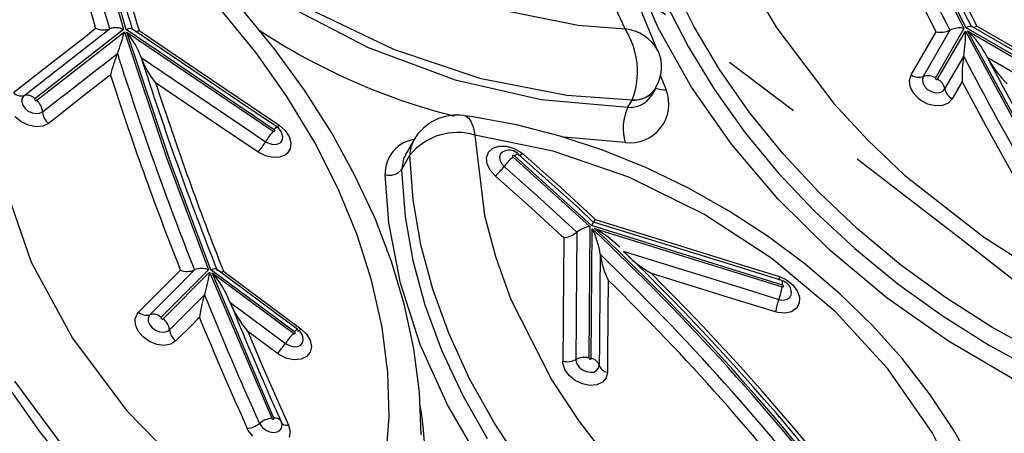
# Model space of a CAD drawing. Units: millimetres. Extents: x -2708 to 22752, y -60 to 16898.
# Drawn here: x 13133 to 13211, y 7584 to 7617 of the extents above; entities that cross this region are included whole.
import ezdxf

# ---------------------------------------------------------------- set-up
doc = ezdxf.new("R2010")
doc.units = ezdxf.units.MM
doc.linetypes.add('CENTER', pattern=[50.8, 31.75, -6.35, 6.35, -6.35])
doc.layers.add('DiKom', color=7, linetype='Continuous')
doc.dimstyles.new('Qitele', dxfattribs={"dimscale": 85, "dimtxt": 4, "dimasz": 5, "dimexe": 4, "dimexo": 0, "dimgap": 3, "dimtad": 1, "dimdec": 0, "dimrnd": 10, "dimzin": 1, "dimtxsty": 'Standard', "dimblk": 'OBLIQUE', "dimcen": 5, "dimdle": 4, "dimclrd": 256, "dimclre": 256, "dimclrt": 256, "dimadec": 0, "dimazin": 0, "dimtfac": 1, "dimtdec": 0, "dimtmove": 0, "dimatfit": 3, "dimldrblk": 'OBLIQUE', "dimfxl": 6, "dimfxlon": 1, "dimlwd": 40, "dimlwe": 30, "dimarcsym": 0})

# ---------------------------------------------------------------- blocks, each defined once
blk = doc.blocks.new('_Oblique')
at = {"color": 0, "linetype": 'ByBlock', "lineweight": -2}
blk.add_line((-0.5, -0.5), (0.5, 0.5), dxfattribs=at)
blk = doc.blocks.new('*D7')
at = {"layer": 'Defpoints', "color": 0, "transparency": 16777216}
for p in [(15704.983, 14968.774), (4338.411, 6427.461), (15704.983, 6150.415)]:
    blk.add_point(p, dxfattribs=at)
at = {"layer": 'DiKom', "lineweight": 30, "transparency": 16777216}
for p, q in [((4338.411, 14458.774), (4338.411, 15308.774)), ((15704.983, 14458.774), (15704.983, 15308.774))]:
    blk.add_line(p, q, dxfattribs=at)
at = {"layer": 'DiKom', "lineweight": 40, "transparency": 16777216}
blk.add_line((3998.411, 14968.774), (16044.983, 14968.774), dxfattribs=at)
at = {"layer": 'DiKom', "lineweight": 40, "transparency": 16777216, "xscale": 425, "yscale": 425, "zscale": 425, "rotation": 180}
blk.add_blockref('_Oblique', (4338.411, 14968.774), dxfattribs=at)
at = {"layer": 'DiKom', "lineweight": 40, "transparency": 16777216, "xscale": 425, "yscale": 425, "zscale": 425}
blk.add_blockref('_Oblique', (15704.983, 14968.774), dxfattribs=at)
at = {"layer": 'DiKom', "transparency": 16777216, "insert": (10046.114, 15414.699), "char_height": 365.5, "attachment_point": 5}
blk.add_mtext('11370', dxfattribs=at)
blk = doc.blocks.new('*D8')
at = {"layer": 'Defpoints', "color": 0, "transparency": 16777216}
for p in [(17658.407, 15933.607), (2877.865, 8129.788), (17658.407, 5203.35)]:
    blk.add_point(p, dxfattribs=at)
at = {"layer": 'DiKom', "lineweight": 30, "transparency": 16777216}
for p, q in [((2877.865, 15423.607), (2877.865, 16273.607)), ((17658.407, 15423.607), (17658.407, 16273.607))]:
    blk.add_line(p, q, dxfattribs=at)
at = {"layer": 'DiKom', "lineweight": 40, "transparency": 16777216}
blk.add_line((2537.865, 15933.607), (17998.407, 15933.607), dxfattribs=at)
at = {"layer": 'DiKom', "lineweight": 40, "transparency": 16777216, "xscale": 425, "yscale": 425, "zscale": 425, "rotation": 180}
blk.add_blockref('_Oblique', (2877.865, 15933.607), dxfattribs=at)
at = {"layer": 'DiKom', "lineweight": 40, "transparency": 16777216, "xscale": 425, "yscale": 425, "zscale": 425}
blk.add_blockref('_Oblique', (17658.407, 15933.607), dxfattribs=at)
at = {"layer": 'DiKom', "transparency": 16777216, "insert": (9954.8, 16379.532), "char_height": 365.5, "attachment_point": 5}
blk.add_mtext('14780', dxfattribs=at)

msp = doc.modelspace()

# ---------------------------------------------------------------- linework, layer by layer
at = {"color": 7, "linetype": 'Continuous'}
for p, q in [((13202.524, 7626.409), (13207.657, 7616.138)), ((13207.823, 7616.179), (13202.707, 7626.415)), ((13138.191, 7625.669), (13140.966, 7616.061)), ((13141.154, 7616.051), (13138.379, 7625.66)), ((13180.759, 7616.093), (13178.321, 7621.349)), ((13183.4, 7616.196), (13181.336, 7620.977)), ((13186.24, 7616.254), (13184.51, 7619.723)), ((13190.899, 7619.374), (13192.815, 7616.163)), ((13184.006, 7618.143), (13185.766, 7614.695)), ((13151.479, 7614.196), (13148.739, 7617.557)), ((13152.923, 7614.542), (13150.286, 7617.753)), ((13153.948, 7617.954), (13160.382, 7614.627)), ((13162.4, 7614.459), (13155.876, 7617.579)), ((13170.694, 7617.652), (13177.046, 7616.401)), ((13183.343, 7614.375), (13181.922, 7617.796)), ((13140.966, 7616.061), (13133.923, 7610.567)), ((13134.069, 7610.437), (13141.027, 7615.864)), ((13137.928, 7615.508), (13138.744, 7616.146)), ((13138.744, 7616.146), (13138.681, 7616.352)), ((13139.855, 7616.103), (13139.855, 7616.103)), ((13141.027, 7615.864), (13144.386, 7605.822)), ((13141.16, 7616.053), (13141.154, 7616.051)), ((13152.909, 7608.11), (13141.154, 7616.051)), ((13141.359, 7616.117), (13141.16, 7616.053)), ((13141.222, 7615.832), (13152.821, 7607.997)), ((13144.649, 7605.602), (13141.222, 7615.832)), ((13141.547, 7616.128), (13141.359, 7616.117)), ((13141.61, 7616.093), (13141.547, 7616.128)), ((13150.163, 7610.329), (13141.617, 7616.102)), ((13142.194, 7615.965), (13142.424, 7615.81)), ((13142.424, 7615.81), (13145.731, 7613.575)), ((13177.046, 7616.401), (13180.759, 7616.093)), ((13186.044, 7611.492), (13183.4, 7616.196)), ((13188.26, 7612.87), (13186.24, 7616.254)), ((13192.815, 7616.163), (13197.332, 7610.173)), ((13203.466, 7612.45), (13205.439, 7615.867)), ((13206.548, 7616.002), (13204.428, 7612.33)), ((13205.439, 7615.867), (13205.322, 7616.093)), ((13207.657, 7616.138), (13205.389, 7612.209)), ((13205.562, 7612.109), (13207.767, 7615.927)), ((13206.548, 7616.002), (13206.548, 7616.003)), ((13207.767, 7615.927), (13213.92, 7604.601)), ((13207.823, 7616.179), (13207.828, 7616.182)), ((13213.646, 7612.817), (13207.823, 7616.179)), ((13207.828, 7616.182), (13208.004, 7616.281)), ((13207.948, 7615.938), (13213.573, 7612.69)), ((13214.089, 7604.637), (13207.948, 7615.938)), ((13208.004, 7616.281), (13208.16, 7616.328)), ((13208.16, 7616.328), (13208.211, 7616.309)), ((13213.805, 7613.092), (13208.217, 7616.319)), ((13208.682, 7616.326), (13208.967, 7616.162)), ((13208.967, 7616.162), (13213.924, 7613.299)), ((13135.599, 7613.688), (13137.928, 7615.508)), ((13153.919, 7610.752), (13151.479, 7614.196)), ((13155.318, 7611.246), (13152.923, 7614.542)), ((13160.382, 7614.627), (13167.29, 7612.072)), ((13169.352, 7612.141), (13162.4, 7614.459)), ((13183.344, 7614.373), (13183.343, 7614.375)), ((13185.766, 7614.695), (13187.876, 7611.239)), ((13132.224, 7611.058), (13135.599, 7613.688)), ((13140.468, 7614.149), (13140.468, 7614.149)), ((13142.357, 7613.831), (13142.357, 7613.831)), ((13142.357, 7613.831), (13144.011, 7612.714)), ((13145.731, 7613.575), (13153.311, 7608.454)), ((13206.148, 7611.337), (13207.638, 7613.918)), ((13207.638, 7613.918), (13207.638, 7613.918)), ((13209.509, 7613.85), (13209.509, 7613.85)), ((13209.509, 7613.85), (13213.059, 7611.8)), ((13144.011, 7612.714), (13150.624, 7608.247)), ((13190.648, 7609.464), (13188.26, 7612.87)), ((13139.752, 7612.314), (13137.899, 7610.868)), ((13139.914, 7612.441), (13139.752, 7612.314)), ((13143.507, 7611.819), (13143.592, 7611.559)), ((13148.342, 7608.554), (13143.507, 7611.819)), ((13167.29, 7612.072), (13174.091, 7610.506)), ((13176.151, 7610.823), (13169.352, 7612.141)), ((13183.555, 7612.42), (13184.028, 7611.264)), ((13188.671, 7612.246), (13188.675, 7612.241)), ((13203.33, 7612.003), (13203.466, 7612.45)), ((13203.394, 7611.5), (13203.33, 7612.003)), ((13204.428, 7612.33), (13204.356, 7612.095)), ((13204.356, 7612.095), (13204.39, 7611.83)), ((13204.39, 7611.83), (13204.525, 7611.566)), ((13205.389, 7612.209), (13205.382, 7612.186)), ((13205.382, 7612.186), (13205.385, 7612.159)), ((13205.385, 7612.159), (13205.399, 7612.132)), ((13205.399, 7612.132), (13205.421, 7612.109)), ((13205.421, 7612.109), (13205.45, 7612.091)), ((13205.45, 7612.091), (13205.481, 7612.081)), ((13205.481, 7612.081), (13205.512, 7612.08)), ((13205.512, 7612.08), (13205.538, 7612.087)), ((13205.538, 7612.087), (13205.558, 7612.103)), ((13205.558, 7612.103), (13205.562, 7612.109)), ((13207.514, 7611.917), (13207.411, 7611.74)), ((13209.389, 7608.443), (13207.514, 7611.917)), ((13157.456, 7607.887), (13155.318, 7611.246)), ((13182.855, 7610.786), (13183.195, 7611.376)), ((13183.195, 7611.377), (13183.208, 7611.406)), ((13189.218, 7606.95), (13186.044, 7611.492)), ((13187.876, 7611.239), (13190.306, 7607.849)), ((13203.65, 7610.998), (13203.394, 7611.5)), ((13204.525, 7611.566), (13204.746, 7611.331)), ((13204.746, 7611.331), (13204.829, 7611.269)), ((13204.829, 7611.269), (13205.124, 7611.113)), ((13205.124, 7611.113), (13205.437, 7611.039)), ((13205.437, 7611.039), (13205.733, 7611.054)), ((13205.733, 7611.054), (13205.979, 7611.158)), ((13205.979, 7611.158), (13206.148, 7611.337)), ((13207.411, 7611.74), (13206.733, 7610.564)), ((13132.897, 7610.558), (13132.878, 7610.31)), ((13132.878, 7610.31), (13132.965, 7610.046)), ((13133.017, 7610.761), (13132.897, 7610.558)), ((13133.073, 7610.812), (13133.017, 7610.761)), ((13133.907, 7610.548), (13133.902, 7610.524)), ((13133.902, 7610.524), (13133.908, 7610.498)), ((13133.923, 7610.567), (13133.907, 7610.548)), ((13133.908, 7610.498), (13133.923, 7610.472)), ((13133.923, 7610.472), (13133.947, 7610.449)), ((13133.947, 7610.449), (13133.976, 7610.432)), ((13133.976, 7610.432), (13134.007, 7610.424)), ((13134.007, 7610.424), (13134.037, 7610.423)), ((13134.037, 7610.423), (13134.063, 7610.432)), ((13134.063, 7610.432), (13134.069, 7610.437)), ((13137.899, 7610.868), (13135.574, 7609.056)), ((13153.119, 7608.332), (13150.163, 7610.329)), ((13156.133, 7607.101), (13153.919, 7610.752)), ((13174.091, 7610.506), (13180.985, 7609.887)), ((13181.316, 7610.46), (13176.151, 7610.823)), ((13180.985, 7609.887), (13181.316, 7610.46)), ((13181.328, 7610.481), (13181.316, 7610.46)), ((13204.07, 7610.553), (13203.65, 7610.998)), ((13204.227, 7610.434), (13204.07, 7610.553)), ((13204.787, 7610.139), (13204.227, 7610.434)), ((13206.733, 7610.564), (13206.413, 7610.224)), ((13132.965, 7610.046), (13133.145, 7609.795)), ((13133.145, 7609.795), (13133.4, 7609.586)), ((13133.4, 7609.586), (13133.7, 7609.443)), ((13134.299, 7609.408), (13134.531, 7609.52)), ((13193.305, 7606.195), (13190.648, 7609.464)), ((13197.332, 7610.173), (13200.028, 7607.265)), ((13205.383, 7609.998), (13204.787, 7610.139)), ((13205.946, 7610.027), (13205.383, 7609.998)), ((13206.413, 7610.224), (13205.946, 7610.027)), ((13132.844, 7608.729), (13132.36, 7609.126)), ((13133.414, 7608.457), (13132.844, 7608.729)), ((13133.7, 7609.443), (13134.011, 7609.381)), ((13134.011, 7609.381), (13134.299, 7609.408)), ((13135.574, 7609.056), (13134.993, 7608.603)), ((13168.671, 7609.14), (13167.99, 7609.217)), ((13167.993, 7609.237), (13168.112, 7609.204)), ((13168.112, 7609.204), (13168.353, 7609.023)), ((13168.353, 7609.023), (13168.56, 7608.701)), ((13168.56, 7608.701), (13168.725, 7608.249)), ((13172.149, 7608.492), (13168.671, 7609.14)), ((13134.006, 7608.34), (13133.414, 7608.457)), ((13134.552, 7608.39), (13134.006, 7608.34)), ((13134.993, 7608.603), (13134.552, 7608.39)), ((13151.65, 7606.32), (13148.342, 7608.554)), ((13150.624, 7608.247), (13152.236, 7607.159)), ((13152.821, 7607.997), (13152.851, 7607.982)), ((13152.851, 7607.982), (13152.883, 7607.975)), ((13152.883, 7607.975), (13152.912, 7607.976)), ((13152.918, 7608.104), (13152.909, 7608.11)), ((13152.912, 7607.976), (13152.936, 7607.987)), ((13152.941, 7608.081), (13152.918, 7608.104)), ((13152.936, 7607.987), (13152.953, 7608.005)), ((13152.955, 7608.055), (13152.941, 7608.081)), ((13152.953, 7608.005), (13152.959, 7608.028)), ((13152.959, 7608.028), (13152.955, 7608.055)), ((13153.311, 7608.454), (13153.78, 7608.045)), ((13153.78, 7608.045), (13154.103, 7607.562)), ((13168.725, 7608.249), (13168.842, 7607.686)), ((13175.615, 7607.597), (13172.149, 7608.492)), ((13212.065, 7603.635), (13209.389, 7608.443)), ((13152.236, 7607.159), (13152.401, 7607.063)), ((13153.438, 7607.104), (13153.57, 7607.302)), ((13153.57, 7607.302), (13153.601, 7607.548)), ((13153.601, 7607.548), (13153.582, 7607.614)), ((13154.103, 7607.562), (13154.242, 7607.059)), ((13159.325, 7604.487), (13157.456, 7607.887)), ((13163.986, 7607.274), (13163.301, 7606.088)), ((13168.842, 7607.686), (13169.608, 7601.307)), ((13175.061, 7606.4), (13168.842, 7607.686)), ((13179.05, 7606.463), (13175.615, 7607.597)), ((13180.773, 7607.08), (13175.892, 7607.506)), ((13190.306, 7607.849), (13192.922, 7604.69)), ((13200.028, 7607.265), (13202.95, 7604.503)), ((13152.401, 7607.063), (13152.532, 7607.007)), ((13152.532, 7607.007), (13152.845, 7606.935)), ((13152.845, 7606.935), (13153.137, 7606.952)), ((13153.137, 7606.952), (13153.378, 7607.056)), ((13153.378, 7607.056), (13153.438, 7607.104)), ((13154.184, 7606.593), (13153.933, 7606.217)), ((13154.242, 7607.059), (13154.184, 7606.593)), ((13158.001, 7603.419), (13156.133, 7607.101)), ((13169.931, 7606.321), (13170.268, 7606.639)), ((13170.268, 7606.639), (13170.748, 7606.811)), ((13170.748, 7606.811), (13171.316, 7606.815)), ((13171.059, 7606.351), (13170.882, 7606.183)), ((13171.194, 7606.399), (13171.059, 7606.351)), ((13171.316, 7606.815), (13171.91, 7606.652)), ((13171.91, 7606.652), (13172.461, 7606.339)), ((13172.461, 7606.339), (13172.614, 7606.216)), ((13181.059, 7604.333), (13175.061, 7606.4)), ((13182.46, 7605.083), (13179.05, 7606.463)), ((13192.897, 7602.615), (13189.218, 7606.95)), ((13144.386, 7605.822), (13147.712, 7597.01)), ((13147.899, 7597.005), (13144.649, 7605.602)), ((13152.213, 7606.031), (13151.65, 7606.32)), ((13152.806, 7605.895), (13152.213, 7606.031)), ((13153.363, 7605.928), (13152.806, 7605.895)), ((13153.819, 7606.125), (13153.363, 7605.928)), ((13153.933, 7606.217), (13153.819, 7606.125)), ((13163.692, 7606.106), (13163.018, 7604.939)), ((13163.208, 7605.907), (13163.018, 7604.939)), ((13163.332, 7606.067), (13163.208, 7605.907)), ((13163.942, 7602.56), (13163.692, 7606.106)), ((13169.775, 7605.89), (13169.931, 7606.321)), ((13169.817, 7605.397), (13169.775, 7605.89)), ((13170.882, 7606.183), (13170.8, 7605.956)), ((13170.8, 7605.956), (13170.822, 7605.697)), ((13170.822, 7605.697), (13170.946, 7605.433)), ((13171.826, 7606.03), (13171.825, 7606.004)), ((13171.825, 7606.004), (13171.834, 7605.977)), ((13171.837, 7606.051), (13171.826, 7606.03)), ((13171.834, 7605.977), (13171.853, 7605.952)), ((13171.858, 7606.066), (13171.837, 7606.051)), ((13171.853, 7605.952), (13171.861, 7605.945)), ((13171.885, 7606.072), (13171.858, 7606.066)), ((13171.861, 7605.945), (13177.969, 7600.426)), ((13171.916, 7606.07), (13171.885, 7606.072)), ((13171.948, 7606.058), (13171.916, 7606.07)), ((13171.976, 7606.04), (13171.948, 7606.058)), ((13171.976, 7606.04), (13172.051, 7606.098)), ((13178.101, 7600.505), (13171.976, 7606.04)), ((13172.051, 7606.098), (13172.118, 7606.145)), ((13172.118, 7606.145), (13172.176, 7606.178)), ((13172.176, 7606.178), (13172.224, 7606.196)), ((13172.224, 7606.196), (13172.26, 7606.201)), ((13172.26, 7606.201), (13172.284, 7606.191)), ((13177.084, 7601.876), (13172.272, 7606.177)), ((13172.306, 7606.064), (13172.33, 7606.055)), ((13172.33, 7606.055), (13172.366, 7606.059)), ((13172.366, 7606.059), (13172.414, 7606.078)), ((13172.414, 7606.078), (13172.472, 7606.111)), ((13172.472, 7606.111), (13172.539, 7606.157)), ((13172.539, 7606.157), (13172.614, 7606.216)), ((13172.614, 7606.216), (13175.628, 7603.548)), ((13196.161, 7603.128), (13193.305, 7606.195)), ((13163.018, 7604.939), (13163.298, 7601.199)), ((13170.053, 7604.895), (13169.817, 7605.397)), ((13170.457, 7604.443), (13170.053, 7604.895)), ((13170.053, 7604.895), (13170.053, 7604.895)), ((13170.946, 7605.433), (13171.159, 7605.194)), ((13171.159, 7605.194), (13174.06, 7602.629)), ((13185.794, 7603.476), (13182.46, 7605.083)), ((13160.916, 7601.068), (13159.325, 7604.487)), ((13162.014, 7600.73), (13161.73, 7604.544)), ((13173.341, 7601.892), (13170.457, 7604.443)), ((13187.01, 7601.421), (13181.059, 7604.333)), ((13192.922, 7604.69), (13195.806, 7601.64)), ((13202.95, 7604.503), (13209.2, 7599.621)), ((13131.507, 7603.729), (13133.64, 7597.602)), ((13159.496, 7599.785), (13158.001, 7603.419)), ((13175.628, 7603.548), (13178.153, 7601.23)), ((13189.019, 7601.659), (13185.794, 7603.476)), ((13164.554, 7598.989), (13163.942, 7602.56)), ((13174.06, 7602.629), (13176.937, 7599.984)), ((13197.038, 7598.524), (13192.897, 7602.615)), ((13199.23, 7600.23), (13196.161, 7603.128)), ((13175.7, 7599.731), (13173.341, 7601.892)), ((13178.249, 7600.762), (13177.084, 7601.876)), ((13192.112, 7599.647), (13189.019, 7601.659)), ((13162.221, 7597.655), (13160.916, 7601.068)), ((13163.298, 7601.199), (13163.912, 7597.734)), ((13169.608, 7601.307), (13170.494, 7597.977)), ((13178.153, 7601.23), (13178.399, 7601)), ((13178.287, 7600.81), (13178.396, 7600.995)), ((13178.396, 7600.995), (13178.399, 7601)), ((13178.399, 7601), (13185.586, 7598.767)), ((13192.414, 7597.909), (13187.01, 7601.421)), ((13195.806, 7601.64), (13198.992, 7598.681)), ((13162.947, 7595.933), (13162.014, 7600.73)), ((13177.969, 7600.426), (13177.883, 7590.017)), ((13178.07, 7589.97), (13178.155, 7600.251)), ((13193.243, 7595.796), (13178.101, 7600.505)), ((13178.234, 7600.722), (13178.287, 7600.81)), ((13178.239, 7600.73), (13178.234, 7600.722)), ((13189.383, 7597.332), (13178.267, 7600.788)), ((13178.344, 7600.276), (13193.226, 7595.647)), ((13202.631, 7597.405), (13199.23, 7600.23)), ((13160.647, 7596.173), (13159.496, 7599.785)), ((13175.905, 7599.54), (13175.7, 7599.731)), ((13176.937, 7599.984), (13176.937, 7599.984)), ((13195.051, 7597.454), (13192.112, 7599.647)), ((13209.2, 7599.621), (13212.662, 7597.397)), ((13165.499, 7595.468), (13164.554, 7598.989)), ((13180.334, 7598.792), (13180.2, 7598.924)), ((13185.586, 7598.767), (13189.322, 7597.607)), ((13201.564, 7594.752), (13197.038, 7598.524)), ((13198.992, 7598.681), (13202.422, 7595.883)), ((13170.494, 7597.977), (13171.706, 7594.645)), ((13178.786, 7598.229), (13178.786, 7598.229)), ((13180.62, 7598.49), (13182.487, 7597.909)), ((13182.487, 7597.909), (13189.957, 7595.586)), ((13197.425, 7593.698), (13192.414, 7597.909)), ((13133.64, 7597.602), (13136.917, 7591.58)), ((13143.911, 7595.402), (13145.474, 7596.968)), ((13147.712, 7597.01), (13143.944, 7593.237)), ((13146.593, 7596.989), (13144.807, 7595.2)), ((13145.474, 7596.968), (13145.392, 7597.177)), ((13146.593, 7596.989), (13146.593, 7596.989)), ((13147.904, 7597.008), (13147.899, 7597.005)), ((13154.538, 7592.073), (13147.899, 7597.005)), ((13148.074, 7597.063), (13147.904, 7597.008)), ((13148.262, 7597.078), (13148.074, 7597.063)), ((13148.333, 7597.039), (13148.262, 7597.078)), ((13153.111, 7593.503), (13148.34, 7597.048)), ((13163.253, 7594.205), (13162.221, 7597.655)), ((13163.912, 7597.734), (13164.871, 7594.22)), ((13189.322, 7597.607), (13193.008, 7596.462)), ((13193.192, 7596.149), (13189.383, 7597.332)), ((13197.816, 7595.098), (13195.051, 7597.454)), ((13206.204, 7594.799), (13202.631, 7597.405)), ((13144.101, 7593.116), (13147.792, 7596.811)), ((13147.792, 7596.811), (13152.718, 7585.226)), ((13147.999, 7596.753), (13154.44, 7591.968)), ((13152.897, 7585.24), (13147.999, 7596.753)), ((13148.887, 7596.893), (13149.135, 7596.709)), ((13149.135, 7596.709), (13152.325, 7594.338)), ((13179.417, 7596.181), (13179.414, 7595.945)), ((13182.941, 7596.69), (13182.824, 7596.727)), ((13183.127, 7596.632), (13182.941, 7596.69)), ((13188.961, 7594.818), (13183.127, 7596.632)), ((13193.008, 7596.462), (13193.583, 7596.202)), ((13193.583, 7596.202), (13194.074, 7595.814)), ((13142.15, 7593.64), (13143.911, 7595.402)), ((13161.478, 7592.465), (13160.647, 7596.173)), ((13164.511, 7591.092), (13162.947, 7595.933)), ((13166.769, 7591.969), (13165.499, 7595.468)), ((13189.957, 7595.586), (13192.962, 7594.652)), ((13193.216, 7596.132), (13193.192, 7596.149)), ((13193.235, 7596.096), (13193.216, 7596.132)), ((13193.226, 7595.647), (13193.258, 7595.642)), ((13193.247, 7596.044), (13193.235, 7596.096)), ((13193.243, 7595.796), (13193.251, 7595.893)), ((13193.253, 7595.793), (13193.243, 7595.796)), ((13193.252, 7595.976), (13193.247, 7596.044)), ((13193.251, 7595.893), (13193.252, 7595.976)), ((13193.282, 7595.776), (13193.253, 7595.793)), ((13193.258, 7595.642), (13193.287, 7595.645)), ((13193.306, 7595.754), (13193.282, 7595.776)), ((13193.287, 7595.645), (13193.31, 7595.658)), ((13193.322, 7595.728), (13193.306, 7595.754)), ((13193.31, 7595.658), (13193.324, 7595.677)), ((13193.328, 7595.701), (13193.322, 7595.728)), ((13193.324, 7595.677), (13193.328, 7595.701)), ((13194.074, 7595.814), (13194.075, 7595.813)), ((13194.075, 7595.813), (13194.429, 7595.339)), ((13202.422, 7595.883), (13205.916, 7593.376)), ((13144.807, 7595.2), (13143.047, 7593.438)), ((13145.942, 7593.573), (13147.383, 7595.016)), ((13147.383, 7595.017), (13147.383, 7595.016)), ((13171.706, 7594.645), (13174.958, 7588.249)), ((13192.697, 7593.657), (13188.961, 7594.818)), ((13192.962, 7594.652), (13193.06, 7594.626)), ((13193.06, 7594.626), (13193.367, 7594.6)), ((13193.367, 7594.6), (13193.638, 7594.663)), ((13193.638, 7594.663), (13193.841, 7594.808)), ((13193.841, 7594.808), (13193.955, 7595.019)), ((13193.955, 7595.019), (13193.966, 7595.271)), ((13193.966, 7595.271), (13193.956, 7595.3)), ((13194.429, 7595.339), (13194.605, 7594.833)), ((13194.605, 7594.833), (13194.584, 7594.353)), ((13200.388, 7592.596), (13197.816, 7595.098)), ((13206.436, 7591.339), (13201.564, 7594.752)), ((13209.867, 7592.459), (13206.204, 7594.799)), ((13149.402, 7594.439), (13149.402, 7594.439)), ((13149.402, 7594.439), (13150.997, 7593.254)), ((13152.325, 7594.338), (13155.022, 7592.333)), ((13163.996, 7590.743), (13163.253, 7594.205)), ((13164.871, 7594.22), (13166.197, 7590.63)), ((13194.368, 7593.953), (13193.981, 7593.677)), ((13194.584, 7594.353), (13194.368, 7593.953)), ((13141.884, 7593.121), (13142.059, 7593.534)), ((13141.907, 7592.639), (13141.884, 7593.121)), ((13142.059, 7593.534), (13142.15, 7593.64)), ((13142.999, 7593.382), (13142.907, 7593.165)), ((13142.907, 7593.165), (13142.919, 7592.912)), ((13143.047, 7593.438), (13142.999, 7593.382)), ((13143.932, 7593.217), (13143.93, 7593.192)), ((13143.93, 7593.192), (13143.938, 7593.165)), ((13143.944, 7593.237), (13143.932, 7593.217)), ((13143.938, 7593.165), (13143.956, 7593.14)), ((13143.956, 7593.14), (13143.982, 7593.119)), ((13143.982, 7593.119), (13144.012, 7593.104)), ((13144.012, 7593.104), (13144.043, 7593.098)), ((13144.043, 7593.098), (13144.072, 7593.1)), ((13144.072, 7593.1), (13144.096, 7593.111)), ((13144.096, 7593.111), (13144.101, 7593.116)), ((13144.608, 7592.238), (13145.942, 7593.573)), ((13146.832, 7593.08), (13146.449, 7592.695)), ((13146.981, 7593.229), (13146.832, 7593.08)), ((13150.997, 7593.254), (13153.809, 7591.165)), ((13154.78, 7592.262), (13153.111, 7593.503)), ((13192.883, 7593.607), (13192.697, 7593.657)), ((13193.467, 7593.557), (13192.883, 7593.607)), ((13193.981, 7593.677), (13193.467, 7593.557)), ((13201.625, 7589.139), (13197.425, 7593.698)), ((13205.916, 7593.376), (13209.595, 7591.059)), ((13142.124, 7592.141), (13141.907, 7592.639)), ((13142.919, 7592.912), (13143.034, 7592.649)), ((13143.034, 7592.649), (13143.238, 7592.409)), ((13143.238, 7592.409), (13143.509, 7592.216)), ((13146.449, 7592.695), (13145.114, 7591.36)), ((13155.022, 7592.333), (13155.468, 7591.908)), ((13161.936, 7588.835), (13161.478, 7592.465)), ((13202.758, 7589.957), (13200.388, 7592.596)), ((13213.641, 7590.356), (13209.867, 7592.459)), ((13136.917, 7591.58), (13141.228, 7585.818)), ((13142.511, 7591.684), (13142.124, 7592.141)), ((13143.026, 7591.317), (13142.511, 7591.684)), ((13143.509, 7592.216), (13143.815, 7592.094)), ((13143.815, 7592.094), (13144.123, 7592.056)), ((13144.123, 7592.056), (13144.398, 7592.106)), ((13144.398, 7592.106), (13144.608, 7592.238)), ((13150.83, 7592.105), (13150.961, 7591.792)), ((13153.178, 7590.36), (13150.83, 7592.105)), ((13150.961, 7591.792), (13152.023, 7589.287)), ((13154.44, 7591.968), (13154.469, 7591.952)), ((13154.469, 7591.952), (13154.501, 7591.943)), ((13154.501, 7591.943), (13154.531, 7591.943)), ((13154.531, 7591.943), (13154.556, 7591.951)), ((13154.546, 7592.066), (13154.538, 7592.073)), ((13154.567, 7592.042), (13154.546, 7592.066)), ((13154.556, 7591.951), (13154.574, 7591.968)), ((13154.58, 7592.016), (13154.567, 7592.042)), ((13154.574, 7591.968), (13154.582, 7591.99)), ((13154.582, 7591.99), (13154.58, 7592.016)), ((13155.223, 7591.459), (13155.2, 7591.57)), ((13155.468, 7591.908), (13155.759, 7591.419)), ((13168.425, 7588.368), (13166.769, 7591.969)), ((13143.609, 7591.086), (13143.026, 7591.317)), ((13144.193, 7591.013), (13143.609, 7591.086)), ((13144.715, 7591.108), (13144.193, 7591.013)), ((13145.114, 7591.36), (13144.715, 7591.108)), ((13153.809, 7591.165), (13153.896, 7591.105)), ((13153.896, 7591.105), (13154.196, 7590.963)), ((13154.196, 7590.963), (13154.507, 7590.901)), ((13154.507, 7590.901), (13154.794, 7590.927)), ((13154.794, 7590.927), (13155.025, 7591.039)), ((13155.025, 7591.039), (13155.173, 7591.223)), ((13155.173, 7591.223), (13155.223, 7591.459)), ((13155.759, 7591.419), (13155.76, 7591.418)), ((13155.76, 7591.418), (13155.864, 7590.921)), ((13155.864, 7590.921), (13155.769, 7590.472)), ((13164.442, 7587.303), (13163.996, 7590.743)), ((13166.673, 7586.296), (13164.511, 7591.092)), ((13211.602, 7588.311), (13206.436, 7591.339)), ((13209.595, 7591.059), (13213.493, 7588.925)), ((13153.342, 7590.248), (13153.178, 7590.36)), ((13153.912, 7589.977), (13153.342, 7590.248)), ((13154.503, 7589.86), (13153.912, 7589.977)), ((13155.487, 7590.123), (13155.049, 7589.91)), ((13155.769, 7590.472), (13155.487, 7590.123)), ((13166.197, 7590.63), (13167.876, 7587.039)), ((13177.883, 7590.017), (13177.888, 7589.99)), ((13177.888, 7589.99), (13177.903, 7589.964)), ((13177.903, 7589.964), (13177.927, 7589.941)), ((13177.927, 7589.941), (13177.956, 7589.924)), ((13178.043, 7589.923), (13178.061, 7589.94)), ((13178.061, 7589.94), (13178.07, 7589.962)), ((13178.07, 7589.962), (13178.07, 7589.97)), ((13204.919, 7587.18), (13202.758, 7589.957)), ((13152.023, 7589.287), (13154.05, 7584.685)), ((13155.049, 7589.91), (13154.503, 7589.86)), ((13175.833, 7589.611), (13175.824, 7589.763)), ((13175.99, 7589.108), (13175.833, 7589.611)), ((13176.854, 7589.89), (13176.858, 7589.81)), ((13176.858, 7589.81), (13176.941, 7589.545)), ((13176.941, 7589.545), (13177.119, 7589.293)), ((13177.119, 7589.293), (13177.371, 7589.083)), ((13177.956, 7589.924), (13177.987, 7589.915)), ((13177.987, 7589.915), (13178.017, 7589.915)), ((13178.017, 7589.915), (13178.043, 7589.923)), ((13178.506, 7589.008), (13178.659, 7589.191)), ((13178.659, 7589.191), (13178.713, 7589.428)), ((13162.028, 7585.358), (13161.936, 7588.835)), ((13170.398, 7584.841), (13168.425, 7588.368)), ((13176.328, 7588.63), (13175.99, 7589.108)), ((13176.807, 7588.23), (13176.328, 7588.63)), ((13177.371, 7589.083), (13177.671, 7588.937)), ((13177.671, 7588.937), (13177.983, 7588.873)), ((13177.983, 7588.873), (13178.272, 7588.898)), ((13178.272, 7588.898), (13178.506, 7589.008)), ((13179.253, 7588.437), (13178.963, 7588.088)), ((13179.356, 7588.886), (13179.253, 7588.437)), ((13205.135, 7584.109), (13201.625, 7589.139)), ((13136.945, 7581.983), (13132.322, 7588.168)), ((13174.958, 7588.249), (13177.068, 7585.046)), ((13177.376, 7587.954), (13176.807, 7588.23)), ((13177.969, 7587.832), (13177.376, 7587.954)), ((13178.518, 7587.878), (13177.969, 7587.832)), ((13178.963, 7588.088), (13178.518, 7587.878)), ((13132.006, 7587.404), (13134.26, 7584.202)), ((13164.588, 7583.906), (13164.442, 7587.303)), ((13167.876, 7587.039), (13169.81, 7583.624)), ((13206.831, 7584.313), (13204.919, 7587.18)), ((13169.42, 7581.592), (13166.673, 7586.296)), ((13141.228, 7585.818), (13146.465, 7580.475)), ((13152.9, 7585.231), (13152.897, 7585.24)), ((13161.771, 7582.004), (13162.028, 7585.358)), ((13151.751, 7584.826), (13151.792, 7584.745)), ((13151.792, 7584.745), (13151.985, 7584.498)), ((13151.985, 7584.498), (13152.248, 7584.296)), ((13152.718, 7585.226), (13152.735, 7585.199)), ((13152.735, 7585.199), (13152.761, 7585.177)), ((13152.761, 7585.177), (13152.791, 7585.16)), ((13152.791, 7585.16), (13152.824, 7585.152)), ((13152.824, 7585.152), (13152.854, 7585.153)), ((13152.854, 7585.153), (13152.88, 7585.163)), ((13152.88, 7585.163), (13152.897, 7585.181)), ((13152.897, 7585.181), (13152.904, 7585.204)), ((13152.904, 7585.204), (13152.9, 7585.231)), ((13153.368, 7584.267), (13153.505, 7584.459)), ((13153.467, 7585.003), (13153.447, 7585.035)), ((13153.522, 7584.771), (13153.467, 7585.003)), ((13153.474, 7584.962), (13153.492, 7584.894)), ((13153.492, 7584.894), (13153.528, 7584.834)), ((13153.505, 7584.459), (13153.542, 7584.699)), ((13153.523, 7584.771), (13153.51, 7584.823)), ((13153.542, 7584.699), (13153.523, 7584.771)), ((13153.528, 7584.834), (13153.581, 7584.782)), ((13153.581, 7584.782), (13153.65, 7584.74)), ((13153.65, 7584.74), (13153.733, 7584.709)), ((13153.733, 7584.709), (13153.828, 7584.689)), ((13153.828, 7584.689), (13153.935, 7584.681)), ((13153.935, 7584.681), (13154.05, 7584.685)), ((13154.05, 7584.685), (13154.18, 7584.187)), ((13172.633, 7581.46), (13170.398, 7584.841)), ((13177.068, 7585.046), (13179.454, 7581.934)), ((13134.26, 7584.202), (13136.804, 7581.073)), ((13150.862, 7584.272), (13150.783, 7584.426)), ((13151.227, 7583.804), (13150.862, 7584.272)), ((13152.248, 7584.296), (13152.552, 7584.162)), ((13152.552, 7584.162), (13152.863, 7584.11)), ((13152.863, 7584.11), (13153.146, 7584.146)), ((13153.146, 7584.146), (13153.368, 7584.267)), ((13154.18, 7584.187), (13154.111, 7583.73)), ((13207.665, 7579.027), (13205.135, 7584.109)), ((13208.48, 7581.38), (13206.831, 7584.313))]:
    msp.add_line(p, q, dxfattribs=at)
at = {"color": 0, "linetype": 'CENTER'}
for radius in [1345.739, 1325.739]:
    msp.add_circle((12395.339, 6551.466), radius, dxfattribs=at)
at = {"color": 7, "linetype": 'Continuous'}
for centre, major_axis, start_param, end_param in [((13517.844, 7777.61), (248.014, 248.014), 2.771236, 2.83504), ((13519.172, 7777.564), (247.682, 247.682), 2.771019, 2.834785), ((13517.906, 7777.68), (248.816, 248.816), 2.776666, 2.833302), ((13519.662, 7777.212), (247.581, 247.581), 2.777009, 2.833626), ((13377.583, 7689.591), (175.948, 175.948), 2.617213, 2.656002), ((13377, 7688.764), (-174.172, 174.172), 1.04604, 1.084949), ((13377.008, 7689.409), (-176.262, 176.262), 1.046395, 1.082845), ((13378.218, 7688.496), (-174.597, 174.597), 1.045825, 1.083545), ((10515.491, 10972.917), (3012.929, 3012.929), 4.588518, 4.590537), ((13139.353, 7617.523), (1.065, 1.065), 3.510785, 4.266456), ((13140.359, 7614.736), (-1.03, 1.03), -1.215032, -0.432091), ((13125.744, 7619.906), (-11.179, 11.179), 3.55427, 3.668395), ((13136.279, 7611.706), (-4.553, 4.553), 4.263349, 4.622498), ((13141.79, 7616.936), (0.744, 0.744), 4.057649, 4.321806), ((13179.675, 7658.503), (-35.971, 35.971), 1.774531, 2.107851), ((13175.503, 7612.726), (4.414, 4.414), 5.129961, 6.067599), ((13180.373, 7612.659), (-2.444, 2.444), 4.449186, 5.385939), ((13205.8, 7617.52), (1.196, 1.196), 3.711691, 4.3847), ((13207.294, 7614.499), (1.187, 1.187), 0.567288, 1.246078), ((13198.521, 7615.512), (-6.544, 6.544), 3.753931, 3.971904), ((13202.971, 7610.59), (5.166, 5.166), 5.960328, 6.319057), ((13207.939, 7617.463), (0.96, 0.96), 4.29558, 4.505411), ((13180.476, 7613.103), (2.249, 2.249), 4.941071, 5.904221), ((10527.218, 10959.156), (3001.512, 3001.512), 4.588413, 4.590187), ((13154.552, 7608.647), (-10.693, 10.693), 0.412962, 0.531801), ((13390.475, 7693.717), (-185.519, 185.519), 1.093524, 1.162987), ((13392.173, 7693.618), (185.437, 185.437), 2.665338, 2.733716), ((13148.684, 7616.113), (-4.756, 4.756), 1.131608, 1.47791), ((13217.016, 7612.332), (6.726, 6.726), 2.18867, 2.399844), ((13534.544, 7786.193), (-261.292, 261.292), 1.270401, 1.300623), ((13534.913, 7785.691), (-260.209, 260.209), 1.271261, 1.300322), ((13216.686, 7617.607), (-5.728, 5.728), 1.267674, 1.593556), ((13390.347, 7693.692), (-186.17, 186.17), 1.099126, 1.160731), ((13204.071, 7613.384), (0.787, 0.787), 3.351665, 4.253132), ((13204.784, 7611.276), (-0.787, 0.787), -1.360724, -0.459257), ((13205.057, 7611.119), (-0.787, 0.787), 4.124448, 5.025916), ((13132.857, 7611.655), (-0.616, 0.616), 1.542224, 2.607212), ((13392.753, 7693.217), (-185.403, 185.403), 1.102098, 1.161576), ((13181.148, 7610.147), (2.184, 2.184), 3.805537, 5.867621), ((13181.479, 7612.511), (-1.455, 1.455), 2.276637, 3.342185), ((13181.494, 7612.525), (1.45, 1.45), 3.845787, 4.919421), ((13183.895, 7612.998), (1.23, 1.23), 3.502623, 4.003652), ((13207.238, 7611.555), (0.787, 0.787), 2.553652, 3.455119), ((13133.29, 7609.969), (0.616, 0.616), 6.254823, 7.319807), ((13133.211, 7609.43), (0.935, 0.935), 5.565965, 6.362836), ((13181.175, 7611.849), (-1.394, 1.394), 2.259529, 3.366826), ((13135.85, 7609.61), (-0.935, 0.935), 0.853338, 1.650376), ((13184.587, 7608.204), (-2.811, 2.811), 0.348321, 1.071962), ((13167.45, 7605.274), (-2.828, 2.828), -0.920399, 0.261799), ((13162.561, 7600.571), (-8.661, 8.661), 0.133951, 0.217476), ((13153.507, 7607.756), (0.491, 0.491), 1.378406, 1.82112), ((13152.731, 7608.793), (0.475, 0.475), 4.509253, 4.96889), ((13152.698, 7607.542), (-0.626, 0.626), 4.011426, 5.009871), ((13167.458, 7603.012), (3.447, 3.447), 0.49753, 1.668589), ((13141.92, 7613.739), (-8.652, 8.652), 3.275531, 3.359196), ((13164.405, 7604.676), (-1.893, 1.893), -0.672524, 0.834894), ((13165.931, 7606.163), (1.584, 1.584), 1.837265, 2.381973), ((13171.572, 7605.476), (-0.71, 0.71), -1.56831, -0.391631), ((13174.961, 7602.344), (-3.36, 3.36), -0.074618, 0.142141), ((13162.076, 7605.712), (-0.861, 0.861), 2.068199, 3.240276), ((13167.359, 7608.04), (3.357, 3.357), 4.637745, 4.85485), ((13178.259, 7598.325), (1.5, 1.5), 0.9226, 1.458233), ((13192.113, 7592.324), (-11.473, 11.473), 0.237343, 0.256976), ((13047.281, 7461.15), (135.05, 135.05), 6.152209, 6.313646), ((13172.86, 7597.489), (4.222, 4.222), 5.621914, 5.978481), ((13051.546, 7465.062), (-131.073, 131.073), 4.497554, 4.744497), ((13174.146, 7592.578), (6.2, 6.2), 0.02358, 0.286184), ((16877.573, 7564.027), (2617.595, 2617.595), 2.346601, 2.349242), ((13175.599, 7601.673), (-1.524, 1.524), 2.498664, 3.026085), ((16879.983, 7564.332), (2618.57, 2618.57), 2.346567, 2.349293), ((16877.384, 7563.284), (2615.421, 2615.421), 2.346747, 2.349126), ((13047.399, 7461.292), (134.191, 134.191), 6.15415, 6.303864), ((13185.55, 7599.191), (-4.831, 4.831), 0.926722, 1.241614), ((13052.74, 7465.631), (130.393, 130.393), 6.067002, 6.302282), ((13187.333, 7604.621), (6.429, 6.429), 3.096329, 3.408132), ((13146.007, 7598.424), (-1.096, 1.096), 2.005136, 2.743757), ((13147.178, 7595.601), (1.065, 1.065), 0.423132, 1.184518), ((13136.609, 7598.412), (-7.988, 7.988), 3.621673, 3.784727), ((13141.972, 7591.519), (-5.645, 5.645), 4.301448, 4.642082), ((13148.524, 7597.762), (-0.666, 0.666), 2.477198, 2.75213), ((13048.191, 7462.036), (132.693, 132.693), 6.155772, 6.294185), ((13052.943, 7465.374), (130.619, 130.619), 6.066521, 6.288816), ((13193.857, 7596.328), (0.608, 0.608), 2.198837, 2.522285), ((16878.453, 7561.986), (2615.725, 2615.725), 2.347014, 2.348923), ((13189.115, 7596.209), (-2.934, 2.934), 3.542474, 3.791262), ((13193.014, 7595.206), (-0.669, 0.669), 4.018427, 5.312412), ((13157.906, 7591.711), (-7.799, 7.799), 0.481053, 0.647356), ((13406.006, 7699.823), (-197.319, 197.319), 1.170421, 1.210154), ((13196.804, 7593.096), (2.931, 2.931), 1.971317, 2.220493), ((13406.734, 7699.392), (196.513, 196.513), 2.743451, 2.780567), ((13157.64, 7597.876), (-6.312, 6.312), 1.180645, 1.488419), ((13142.78, 7594.345), (0.668, 0.668), 3.198023, 4.213813), ((13143.315, 7592.532), (0.668, 0.668), 0.056552, 1.072359), ((13143.373, 7592.11), (-0.878, 0.878), 4.029975, 4.870664), ((13406.145, 7699.922), (-198.179, 198.179), 1.175936, 1.21015), ((13154.646, 7592.566), (0.313, 0.313), 4.231236, 4.943661), ((13145.843, 7592.366), (-0.878, 0.878), 0.888227, 1.729012), ((13159.899, 7587.033), (5.204, 5.204), 1.621162, 1.760105), ((13154.924, 7591.829), (0.323, 0.323), 1.105956, 1.793323), ((13154.337, 7591.501), (-0.615, 0.615), 4.004364, 4.97275), ((13147.725, 7595.291), (5.198, 5.198), 4.762733, 4.901905), ((13177.529, 7588.649), (-0.999, 0.999), -1.038578, -0.286892), ((13177.964, 7589.191), (0.556, 0.556), 5.803506, 6.932696), ((13176.178, 7591.13), (-0.999, 0.999), 2.103086, 2.855024), ((13179.463, 7589.665), (0.556, 0.556), 2.662187, 3.791432), ((13130.414, 7580.715), (24.421, 24.421), 5.235913, 5.663026), ((13153.013, 7584.698), (-0.392, 0.392), 4.582602, 5.70927), ((13150.596, 7586.248), (1.295, 1.295), 4.028932, 4.608936), ((13152.905, 7583.403), (1.296, 1.296), 0.88733, 1.466802)]:
    msp.add_ellipse(centre, major_axis=major_axis, ratio=1, start_param=start_param, end_param=end_param, dxfattribs=at)

# ---------------------------------------------------------------- dimensions: what is measured, and where the dimension line sits
at = {"layer": 'DiKom'}
for base, p1, p2, picture, middle in [((17658.407, 15933.607), (2877.865, 8129.788), (17658.407, 5203.35), '*D8', (9954.8, 15933.607)), ((15704.983, 14968.774), (4338.411, 6427.461), (15704.983, 6150.415), '*D7', (10046.114, 14968.774))]:
    dim = msp.add_linear_dim(base=base, p1=p1, p2=p2, dimstyle='Qitele', override={"dimtxt": 4.3}, dxfattribs=at)
    dim.commit()
    dim.dimension.update_dxf_attribs({"geometry": picture, "text_midpoint": middle, "dimtype": 160})

doc.saveas('drawing.dxf')
